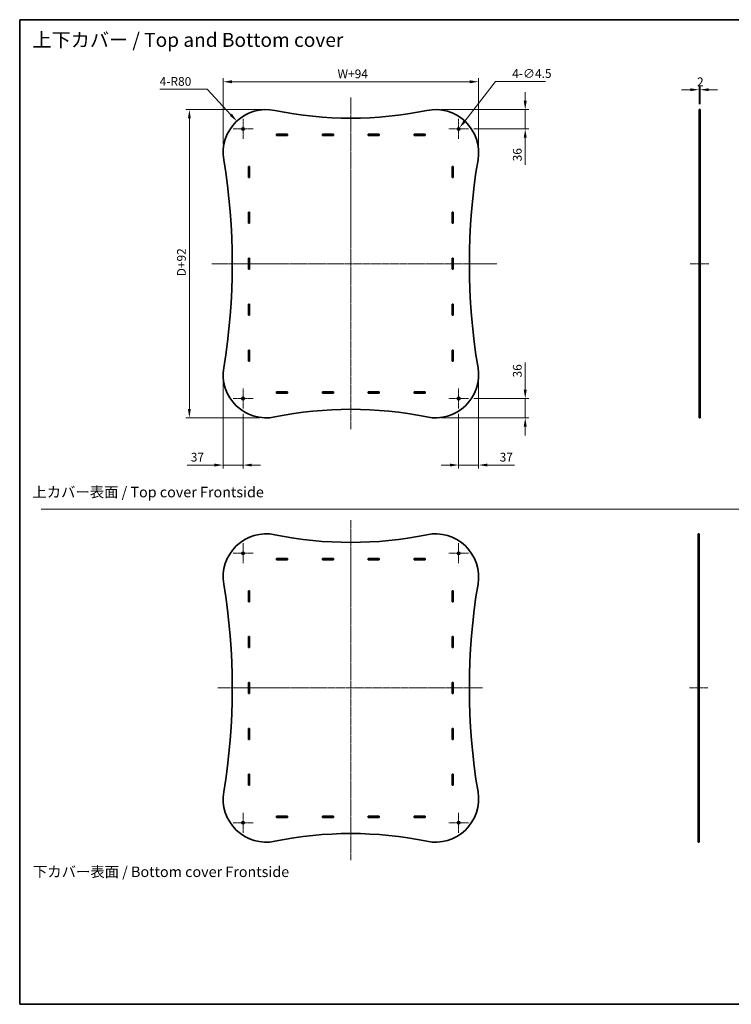
# Model space of a CAD drawing. Units: millimetres. Extents: x 0 to 9424, y 0 to 1826.
# Drawn here: x 2952 to 4273, y 0 to 1826 of the extents above; entities that cross this region are included whole.
import ezdxf

# ---------------------------------------------------------------- set-up
doc = ezdxf.new("R2010")
doc.units = ezdxf.units.MM
doc.linetypes.add('CHAIN', pattern=[0.3543, 0.2362, -0.0295, 0.0591, -0.0295])
doc.layers.get('Defpoints').update_dxf_attribs({"lineweight": 25})
for name, color, linetype, lineweight in [('Border (ISO)', 7, 'Continuous', 35), ('Dimension (ISO)', 7, 'Continuous', 18), ('Sketch Geometry (ISO)', 7, 'Continuous', 18), ('Symbol (ISO)', 7, 'Continuous', 18), ('Visible (ISO)', 7, 'Continuous', 35), ('Visible Narrow (ISO)', 7, 'Continuous', 25)]:
    doc.layers.add(name, color=color, linetype=linetype, lineweight=lineweight)
doc.layers.add('Center Mark (ISO)', color=7, linetype='Continuous', lineweight=18, true_color=0x80ffff)
doc.layers.add('Centerline (ISO)', color=7, linetype='Continuous', lineweight=18, true_color=0x80ffff)
doc.styles.add('Note Text (TK)', font='txt')
doc.dimstyles.new('Default - Method 1b (TK)', dxfattribs={"dimtxt": 2.5, "dimasz": 2.5, "dimexe": 1, "dimexo": 1.5, "dimgap": 1, "dimtad": 1, "dimtoh": 1, "dimrnd": 1e-08, "dimdsep": 46, "dimtxsty": 'Note Text (TK)', "dimcen": 0.09, "dimdle": 5, "dimclrd": 100, "dimclre": 100, "dimclrt": 7, "dimadec": 1, "dimazin": 1, "dimtfac": 1, "dimtmove": 0, "dimatfit": 3, "dimfxl": 0, "dimtolj": 1, "dimlwd": -1, "dimlwe": -1, "dimarcsym": 0})

# ---------------------------------------------------------------- blocks, each defined once
blk = doc.blocks.new('図面枠 tk図枠')
at = {"layer": 'Border (ISO)'}
for p, q in [((14.5, 289), (405.5, 289)), ((14.5, 289), (14.5, 8)), ((14.5, 8), (405.5, 8))]:
    blk.add_line(p, q, dxfattribs=at)
blk = doc.blocks.new('*D71')
at = {"layer": 'Defpoints', "color": 0, "transparency": 16777216}
for p in [(3803.8, 1711.4), (3330.1, 1585.6), (3803.8, 1577.1)]:
    blk.add_point(p, dxfattribs=at)
at = {"layer": 'Dimension (ISO)', "color": 100, "transparency": 16777216}
for p, q in [((3330.1, 1595.4), (3330.1, 1717.9)), ((3803.8, 1586.9), (3803.8, 1717.9)), ((3346.3, 1711.4), (3787.6, 1711.4))]:
    blk.add_line(p, q, dxfattribs=at)
for points in [[(3346.3, 1714.1), (3346.3, 1708.6), (3330.1, 1711.4)], [(3787.6, 1714.1), (3787.6, 1708.6), (3803.8, 1711.4)]]:
    blk.add_solid(points, dxfattribs=at)
at = {"layer": 'Dimension (ISO)', "color": 7, "transparency": 16777216, "insert": (3537.2, 1726), "char_height": 16.25, "attachment_point": 4, "style": 'Note Text (TK)'}
blk.add_mtext('\\A1; \\fＭＳ Ｐゴシック|b0|i0;W+94', dxfattribs=at)
blk = doc.blocks.new('*D72')
at = {"layer": 'Defpoints', "color": 0, "transparency": 16777216}
for p in [(3415.6, 1659.6), (3267.3, 1087.9), (3407.1, 1087.9)]:
    blk.add_point(p, dxfattribs=at)
at = {"layer": 'Dimension (ISO)', "color": 100, "transparency": 16777216}
for p, q in [((3405.9, 1659.6), (3260.8, 1659.6)), ((3267.3, 1643.4), (3267.3, 1104.1)), ((3397.4, 1087.9), (3260.8, 1087.9))]:
    blk.add_line(p, q, dxfattribs=at)
for points in [[(3264.6, 1643.4), (3270, 1643.4), (3267.3, 1659.6)], [(3264.6, 1104.1), (3270, 1104.1), (3267.3, 1087.9)]]:
    blk.add_solid(points, dxfattribs=at)
at = {"layer": 'Dimension (ISO)', "color": 7, "transparency": 16777216, "insert": (3252.6, 1345.4), "char_height": 16.25, "attachment_point": 4, "rotation": 90, "style": 'Note Text (TK)'}
blk.add_mtext('\\A1; \\fＭＳ Ｐゴシック|b0|i0;D+92', dxfattribs=at)
blk = doc.blocks.new('*D73')
at = {"layer": 'Defpoints', "color": 0, "transparency": 16777216}
for p in [(3355.3, 1638.3), (3409.9, 1579.8)]:
    blk.add_point(p, dxfattribs=at)
at = {"layer": 'Dimension (ISO)', "color": 100, "transparency": 16777216}
for p, q in [((3212.2, 1697.4), (3300.3, 1697.4)), ((3300.3, 1697.4), (3344.2, 1650.2))]:
    blk.add_line(p, q, dxfattribs=at)
blk.add_solid([(3346.2, 1652.1), (3342.2, 1648.4), (3355.3, 1638.3)], dxfattribs=at)
at = {"layer": 'Dimension (ISO)', "color": 7, "transparency": 16777216, "insert": (3212.2, 1712), "char_height": 16.25, "attachment_point": 4, "style": 'Note Text (TK)'}
blk.add_mtext('\\A1;\\fＭＳ Ｐゴシック|b0|i0;4-R80', dxfattribs=at)
blk = doc.blocks.new('*D74')
at = {"layer": 'Defpoints', "color": 0, "transparency": 16777216}
for p in [(3768.2, 1625.6), (3765.5, 1622.1)]:
    blk.add_point(p, dxfattribs=at)
at = {"layer": 'Dimension (ISO)', "color": 100, "transparency": 16777216}
for p, q in [((3835.4, 1711.9), (3778.2, 1638.4)), ((3928.2, 1711.9), (3835.4, 1711.9)), ((3766.3, 1623.8), (3767.4, 1623.8)), ((3766.9, 1623.3), (3766.9, 1624.4))]:
    blk.add_line(p, q, dxfattribs=at)
blk.add_solid([(3776.1, 1640.1), (3780.4, 1636.8), (3768.2, 1625.6)], dxfattribs=at)
at = {"layer": 'Dimension (ISO)', "color": 7, "transparency": 16777216, "insert": (3866.3, 1726.6), "char_height": 16.25, "attachment_point": 4, "style": 'Note Text (TK)'}
blk.add_mtext('\\A1;\\fＭＳ Ｐゴシック|b0|i0;4-∅4.5', dxfattribs=at)
blk = doc.blocks.new('*D75')
at = {"layer": 'Defpoints', "color": 0, "transparency": 16777216}
for p in [(4214.8, 1696.6), (4212.8, 1659.8), (4214.8, 1659.8)]:
    blk.add_point(p, dxfattribs=at)
at = {"layer": 'Dimension (ISO)', "color": 100, "transparency": 16777216}
for p, q in [((4212.8, 1669.6), (4212.8, 1703.1)), ((4214.8, 1669.6), (4214.8, 1703.1)), ((4196.5, 1696.6), (4180.3, 1696.6)), ((4212.8, 1696.6), (4214.8, 1696.6)), ((4231, 1696.6), (4247.3, 1696.6))]:
    blk.add_line(p, q, dxfattribs=at)
for points in [[(4196.5, 1699.3), (4196.5, 1693.9), (4212.8, 1696.6)], [(4231, 1699.3), (4231, 1693.9), (4214.8, 1696.6)]]:
    blk.add_solid(points, dxfattribs=at)
at = {"layer": 'Dimension (ISO)', "color": 7, "transparency": 16777216, "insert": (4209.1, 1711.2), "char_height": 16.25, "attachment_point": 4, "style": 'Note Text (TK)'}
blk.add_mtext('\\A1;2', dxfattribs=at)
blk = doc.blocks.new('*D86')
at = {"layer": 'Defpoints', "color": 0, "transparency": 16777216}
for p in [(3329.9, 1167.9), (3366.9, 1105.3), (3366.9, 1000.3)]:
    blk.add_point(p, dxfattribs=at)
at = {"layer": 'Dimension (ISO)', "color": 100, "transparency": 16777216}
for p, q in [((3329.9, 1158.2), (3329.9, 993.8)), ((3366.9, 1095.6), (3366.9, 993.8)), ((3313.6, 1000.3), (3263.4, 1000.3)), ((3366.9, 1000.3), (3329.9, 1000.3)), ((3383.1, 1000.3), (3399.4, 1000.3))]:
    blk.add_line(p, q, dxfattribs=at)
for points in [[(3313.6, 1003), (3313.6, 997.6), (3329.9, 1000.3)], [(3383.1, 1003), (3383.1, 997.6), (3366.9, 1000.3)]]:
    blk.add_solid(points, dxfattribs=at)
at = {"layer": 'Dimension (ISO)', "color": 7, "transparency": 16777216, "insert": (3269.9, 1015), "char_height": 16.25, "attachment_point": 4, "style": 'Note Text (TK)'}
blk.add_mtext('\\A1;37', dxfattribs=at)
blk = doc.blocks.new('*D87')
at = {"layer": 'Defpoints', "color": 0, "transparency": 16777216}
for p in [(3803.9, 1167.8), (3766.9, 1105.3), (3803.9, 1000.3)]:
    blk.add_point(p, dxfattribs=at)
at = {"layer": 'Dimension (ISO)', "color": 100, "transparency": 16777216}
for p, q in [((3803.9, 1158.1), (3803.9, 993.8)), ((3766.9, 1095.6), (3766.9, 993.8)), ((3750.6, 1000.3), (3734.4, 1000.3)), ((3766.9, 1000.3), (3803.9, 1000.3)), ((3820.1, 1000.3), (3870.3, 1000.3))]:
    blk.add_line(p, q, dxfattribs=at)
for points in [[(3750.6, 1003), (3750.6, 997.6), (3766.9, 1000.3)], [(3820.1, 1003), (3820.1, 997.6), (3803.9, 1000.3)]]:
    blk.add_solid(points, dxfattribs=at)
at = {"layer": 'Dimension (ISO)', "color": 7, "transparency": 16777216, "insert": (3842.9, 1015), "char_height": 16.25, "attachment_point": 4, "style": 'Note Text (TK)'}
blk.add_mtext('\\A1;37', dxfattribs=at)
blk = doc.blocks.new('*D90')
at = {"layer": 'Defpoints', "color": 0, "transparency": 16777216}
for p in [(3785.4, 1123.8), (3890.4, 1123.8), (3723.9, 1087.8)]:
    blk.add_point(p, dxfattribs=at)
at = {"layer": 'Dimension (ISO)', "color": 100, "transparency": 16777216}
for p, q in [((3890.4, 1140.1), (3890.4, 1190.5)), ((3795.1, 1123.8), (3896.9, 1123.8)), ((3890.4, 1087.8), (3890.4, 1123.8)), ((3733.6, 1087.8), (3896.9, 1087.8)), ((3890.4, 1071.6), (3890.4, 1055.3))]:
    blk.add_line(p, q, dxfattribs=at)
for points in [[(3887.6, 1140.1), (3893.1, 1140.1), (3890.4, 1123.8)], [(3887.6, 1071.6), (3893.1, 1071.6), (3890.4, 1087.8)]]:
    blk.add_solid(points, dxfattribs=at)
at = {"layer": 'Dimension (ISO)', "color": 7, "transparency": 16777216, "insert": (3875.7, 1162.8), "char_height": 16.25, "attachment_point": 4, "rotation": 90, "style": 'Note Text (TK)'}
blk.add_mtext('\\A1;36', dxfattribs=at)
blk = doc.blocks.new('*D91')
at = {"layer": 'Defpoints', "color": 0, "transparency": 16777216}
for p in [(3724, 1659.8), (3890.4, 1659.8), (3785.4, 1623.8)]:
    blk.add_point(p, dxfattribs=at)
at = {"layer": 'Dimension (ISO)', "color": 100, "transparency": 16777216}
for p, q in [((3890.4, 1676.1), (3890.4, 1692.3)), ((3733.7, 1659.8), (3896.9, 1659.8)), ((3890.4, 1659.8), (3890.4, 1623.8)), ((3795.1, 1623.8), (3896.9, 1623.8)), ((3890.4, 1607.6), (3890.4, 1557.2))]:
    blk.add_line(p, q, dxfattribs=at)
for points in [[(3887.6, 1676.1), (3893.1, 1676.1), (3890.4, 1659.8)], [(3887.6, 1607.6), (3893.1, 1607.6), (3890.4, 1623.8)]]:
    blk.add_solid(points, dxfattribs=at)
at = {"layer": 'Dimension (ISO)', "color": 7, "transparency": 16777216, "insert": (3875.7, 1563.7), "char_height": 16.25, "attachment_point": 4, "rotation": 90, "style": 'Note Text (TK)'}
blk.add_mtext('\\A1;36', dxfattribs=at)

msp = doc.modelspace()

# ---------------------------------------------------------------- linework, layer by layer
at = {"layer": 'Center Mark (ISO)', "linetype": 'CHAIN', "ltscale": 6.325234}
for p, q in [((3366.8566, 1642.3352), (3366.8566, 1605.3352)), ((3766.8566, 1642.3352), (3766.8566, 1605.3352)), ((3385.3566, 1623.8352), (3348.3566, 1623.8352)), ((3785.3566, 1623.8352), (3748.3566, 1623.8352)), ((3366.8566, 1142.3352), (3366.8566, 1105.3352)), ((3766.8566, 1142.3352), (3766.8566, 1105.3352)), ((3385.3566, 1123.8352), (3348.3566, 1123.8352)), ((3785.3566, 1123.8352), (3748.3566, 1123.8352)), ((3366.8566, 855.2898), (3366.8566, 818.2898)), ((3766.8566, 855.2898), (3766.8566, 818.2898)), ((3385.3566, 836.7898), (3348.3566, 836.7898)), ((3785.3566, 836.7898), (3748.3566, 836.7898)), ((3366.8566, 355.2898), (3366.8566, 318.2898)), ((3766.8566, 355.2898), (3766.8566, 318.2898)), ((3385.3566, 336.7898), (3348.3566, 336.7898)), ((3785.3566, 336.7898), (3748.3566, 336.7898))]:
    msp.add_line(p, q, dxfattribs=at)
at = {"layer": 'Centerline (ISO)', "linetype": 'CHAIN', "ltscale": 23.990969}
for p, q in [((3566.8566, 1682.1599), (3566.8566, 1067.0755)), ((3308.9539, 1373.8352), (3837.5872, 1373.8352)), ((3566.8566, 897.8155), (3566.8566, 267.6429)), ((3319.9224, 586.7898), (3811.402, 586.7898))]:
    msp.add_line(p, q, dxfattribs=at)
at = {"layer": 'Centerline (ISO)', "linetype": 'CHAIN', "ltscale": 5.897847}
for p, q in [((4196.5498, 1373.8352), (4231.0498, 1373.8352)), ((4194.9517, 586.7898), (4229.4517, 586.7898))]:
    msp.add_line(p, q, dxfattribs=at)
at = {"layer": 'Sketch Geometry (ISO)', "color": 4, "linetype": 'CHAIN', "ltscale": 18.362301, "true_color": 0x00ffff}
msp.add_line((2992.6107, 918.6353), (5445.2835, 918.6353), dxfattribs=at)
at = {"layer": 'Visible (ISO)'}
for p, q in [((4212.7998, 1566.7206), (4212.7998, 1659.8352)), ((4214.7998, 1659.8352), (4212.7998, 1659.8352)), ((4214.7998, 1659.8352), (4214.7998, 1566.7206)), ((3429.1566, 1611.7352), (3429.1566, 1613.9352)), ((3429.1566, 1613.9352), (3449.5566, 1613.9352)), ((3449.5566, 1611.7352), (3429.1566, 1611.7352)), ((3449.5566, 1613.9352), (3449.5566, 1611.7352)), ((3514.1566, 1611.7352), (3514.1566, 1613.9352)), ((3514.1566, 1613.9352), (3534.5566, 1613.9352)), ((3534.5566, 1611.7352), (3514.1566, 1611.7352)), ((3534.5566, 1613.9352), (3534.5566, 1611.7352)), ((3599.1566, 1611.7352), (3599.1566, 1613.9352)), ((3599.1566, 1613.9352), (3619.5566, 1613.9352)), ((3619.5566, 1611.7352), (3599.1566, 1611.7352)), ((3619.5566, 1613.9352), (3619.5566, 1611.7352)), ((3684.1566, 1611.7352), (3684.1566, 1613.9352)), ((3684.1566, 1613.9352), (3704.5566, 1613.9352)), ((3704.5566, 1611.7352), (3684.1566, 1611.7352)), ((3704.5566, 1613.9352), (3704.5566, 1611.7352)), ((3376.7566, 1533.9552), (3376.7566, 1554.3552)), ((3376.7566, 1554.3552), (3378.9566, 1554.3552)), ((3378.9566, 1554.3552), (3378.9566, 1533.9552)), ((3754.7566, 1533.9552), (3754.7566, 1554.3552)), ((3754.7566, 1554.3552), (3756.9566, 1554.3552)), ((3756.9566, 1554.3552), (3756.9566, 1533.9552)), ((4212.7998, 1566.7206), (4212.7998, 1180.9497)), ((4214.7998, 1180.9497), (4214.7998, 1566.7206)), ((3378.9566, 1533.9552), (3376.7566, 1533.9552)), ((3756.9566, 1533.9552), (3754.7566, 1533.9552)), ((3376.7566, 1448.7952), (3376.7566, 1469.1952)), ((3376.7566, 1469.1952), (3378.9566, 1469.1952)), ((3378.9566, 1469.1952), (3378.9566, 1448.7952)), ((3754.7566, 1448.7952), (3754.7566, 1469.1952)), ((3754.7566, 1469.1952), (3756.9566, 1469.1952)), ((3756.9566, 1469.1952), (3756.9566, 1448.7952)), ((3378.9566, 1448.7952), (3376.7566, 1448.7952)), ((3756.9566, 1448.7952), (3754.7566, 1448.7952)), ((3376.7566, 1363.6352), (3376.7566, 1384.0352)), ((3376.7566, 1384.0352), (3378.9566, 1384.0352)), ((3378.9566, 1384.0352), (3378.9566, 1363.6352)), ((3754.7566, 1363.6352), (3754.7566, 1384.0352)), ((3754.7566, 1384.0352), (3756.9566, 1384.0352)), ((3756.9566, 1384.0352), (3756.9566, 1363.6352)), ((3378.9566, 1363.6352), (3376.7566, 1363.6352)), ((3756.9566, 1363.6352), (3754.7566, 1363.6352)), ((3376.7566, 1278.4752), (3376.7566, 1298.8752)), ((3376.7566, 1298.8752), (3378.9566, 1298.8752)), ((3378.9566, 1298.8752), (3378.9566, 1278.4752)), ((3754.7566, 1278.4752), (3754.7566, 1298.8752)), ((3754.7566, 1298.8752), (3756.9566, 1298.8752)), ((3756.9566, 1298.8752), (3756.9566, 1278.4752)), ((3378.9566, 1278.4752), (3376.7566, 1278.4752)), ((3756.9566, 1278.4752), (3754.7566, 1278.4752)), ((3376.7566, 1193.3152), (3376.7566, 1213.7152)), ((3376.7566, 1213.7152), (3378.9566, 1213.7152)), ((3378.9566, 1213.7152), (3378.9566, 1193.3152)), ((3754.7566, 1193.3152), (3754.7566, 1213.7152)), ((3754.7566, 1213.7152), (3756.9566, 1213.7152)), ((3756.9566, 1213.7152), (3756.9566, 1193.3152)), ((3378.9566, 1193.3152), (3376.7566, 1193.3152)), ((3756.9566, 1193.3152), (3754.7566, 1193.3152)), ((4212.7998, 1087.8352), (4212.7998, 1180.9497)), ((4214.7998, 1180.9497), (4214.7998, 1087.8352)), ((3429.1566, 1135.9352), (3449.5566, 1135.9352)), ((3429.1566, 1133.7352), (3429.1566, 1135.9352)), ((3449.5566, 1133.7352), (3429.1566, 1133.7352)), ((3449.5566, 1135.9352), (3449.5566, 1133.7352)), ((3514.1566, 1135.9352), (3534.5566, 1135.9352)), ((3514.1566, 1133.7352), (3514.1566, 1135.9352)), ((3534.5566, 1133.7352), (3514.1566, 1133.7352)), ((3534.5566, 1135.9352), (3534.5566, 1133.7352)), ((3599.1566, 1135.9352), (3619.5566, 1135.9352)), ((3599.1566, 1133.7352), (3599.1566, 1135.9352)), ((3619.5566, 1133.7352), (3599.1566, 1133.7352)), ((3619.5566, 1135.9352), (3619.5566, 1133.7352)), ((3684.1566, 1135.9352), (3704.5566, 1135.9352)), ((3684.1566, 1133.7352), (3684.1566, 1135.9352)), ((3704.5566, 1133.7352), (3684.1566, 1133.7352)), ((3704.5566, 1135.9352), (3704.5566, 1133.7352)), ((4214.7998, 1087.8352), (4212.7998, 1087.8352)), ((4211.2017, 779.6753), (4211.2017, 872.7898)), ((4213.2017, 872.7898), (4211.2017, 872.7898)), ((4213.2017, 872.7898), (4213.2017, 779.6753)), ((3429.1566, 824.6898), (3429.1566, 826.8898)), ((3429.1566, 826.8898), (3449.5566, 826.8898)), ((3449.5566, 824.6898), (3429.1566, 824.6898)), ((3449.5566, 826.8898), (3449.5566, 824.6898)), ((3514.1566, 824.6898), (3514.1566, 826.8898)), ((3514.1566, 826.8898), (3534.5566, 826.8898)), ((3534.5566, 824.6898), (3514.1566, 824.6898)), ((3534.5566, 826.8898), (3534.5566, 824.6898)), ((3599.1566, 824.6898), (3599.1566, 826.8898)), ((3599.1566, 826.8898), (3619.5566, 826.8898)), ((3619.5566, 824.6898), (3599.1566, 824.6898)), ((3619.5566, 826.8898), (3619.5566, 824.6898)), ((3684.1566, 824.6898), (3684.1566, 826.8898)), ((3684.1566, 826.8898), (3704.5566, 826.8898)), ((3704.5566, 824.6898), (3684.1566, 824.6898)), ((3704.5566, 826.8898), (3704.5566, 824.6898)), ((3376.7566, 746.9098), (3376.7566, 767.3098)), ((3376.7566, 767.3098), (3378.9566, 767.3098)), ((3378.9566, 767.3098), (3378.9566, 746.9098)), ((3754.7566, 746.9098), (3754.7566, 767.3098)), ((3754.7566, 767.3098), (3756.9566, 767.3098)), ((3756.9566, 767.3098), (3756.9566, 746.9098)), ((4211.2017, 779.6753), (4211.2017, 393.9044)), ((4213.2017, 393.9044), (4213.2017, 779.6753)), ((3378.9566, 746.9098), (3376.7566, 746.9098)), ((3756.9566, 746.9098), (3754.7566, 746.9098)), ((3376.7566, 661.7498), (3376.7566, 682.1498)), ((3376.7566, 682.1498), (3378.9566, 682.1498)), ((3378.9566, 682.1498), (3378.9566, 661.7498)), ((3754.7566, 661.7498), (3754.7566, 682.1498)), ((3754.7566, 682.1498), (3756.9566, 682.1498)), ((3756.9566, 682.1498), (3756.9566, 661.7498)), ((3378.9566, 661.7498), (3376.7566, 661.7498)), ((3756.9566, 661.7498), (3754.7566, 661.7498)), ((3376.7566, 576.5898), (3376.7566, 596.9898)), ((3376.7566, 596.9898), (3378.9566, 596.9898)), ((3378.9566, 596.9898), (3378.9566, 576.5898)), ((3754.7566, 576.5898), (3754.7566, 596.9898)), ((3754.7566, 596.9898), (3756.9566, 596.9898)), ((3756.9566, 596.9898), (3756.9566, 576.5898)), ((3378.9566, 576.5898), (3376.7566, 576.5898)), ((3756.9566, 576.5898), (3754.7566, 576.5898)), ((3376.7566, 491.4298), (3376.7566, 511.8298)), ((3376.7566, 511.8298), (3378.9566, 511.8298)), ((3378.9566, 511.8298), (3378.9566, 491.4298)), ((3754.7566, 491.4298), (3754.7566, 511.8298)), ((3754.7566, 511.8298), (3756.9566, 511.8298)), ((3756.9566, 511.8298), (3756.9566, 491.4298)), ((3378.9566, 491.4298), (3376.7566, 491.4298)), ((3756.9566, 491.4298), (3754.7566, 491.4298)), ((3376.7566, 406.2698), (3376.7566, 426.6698)), ((3376.7566, 426.6698), (3378.9566, 426.6698)), ((3378.9566, 426.6698), (3378.9566, 406.2698)), ((3754.7566, 406.2698), (3754.7566, 426.6698)), ((3754.7566, 426.6698), (3756.9566, 426.6698)), ((3756.9566, 426.6698), (3756.9566, 406.2698)), ((3378.9566, 406.2698), (3376.7566, 406.2698)), ((3756.9566, 406.2698), (3754.7566, 406.2698)), ((4211.2017, 300.7898), (4211.2017, 393.9044)), ((4213.2017, 393.9044), (4213.2017, 300.7898)), ((3429.1566, 348.8898), (3449.5566, 348.8898)), ((3429.1566, 346.6898), (3429.1566, 348.8898)), ((3449.5566, 348.8898), (3449.5566, 346.6898)), ((3514.1566, 348.8898), (3534.5566, 348.8898)), ((3514.1566, 346.6898), (3514.1566, 348.8898)), ((3534.5566, 348.8898), (3534.5566, 346.6898)), ((3599.1566, 348.8898), (3619.5566, 348.8898)), ((3599.1566, 346.6898), (3599.1566, 348.8898)), ((3619.5566, 348.8898), (3619.5566, 346.6898)), ((3684.1566, 348.8898), (3704.5566, 348.8898)), ((3684.1566, 346.6898), (3684.1566, 348.8898)), ((3704.5566, 348.8898), (3704.5566, 346.6898)), ((3449.5566, 346.6898), (3429.1566, 346.6898)), ((3534.5566, 346.6898), (3514.1566, 346.6898)), ((3619.5566, 346.6898), (3599.1566, 346.6898)), ((3704.5566, 346.6898), (3684.1566, 346.6898)), ((4213.2017, 300.7898), (4211.2017, 300.7898))]:
    msp.add_line(p, q, dxfattribs=at)
for centre in [(3366.8566, 1623.8352), (3766.8566, 1623.8352), (3366.8566, 1123.8352), (3766.8566, 1123.8352), (3366.8566, 836.7898), (3766.8566, 836.7898), (3366.8566, 336.7898), (3766.8566, 336.7898)]:
    msp.add_circle(centre, 2.25, dxfattribs=at)
for centre, radius, start, end in [((3409.8566, 1579.8352), 80, 78.3620582, 189.435205), ((3566.8566, 2342.1164), 698.2812, 258.3620582, 281.6379418), ((3723.8566, 1579.8352), 80, 350.564795, 101.6379418), ((2170.2389, 1373.8352), 1176.6176, 350.564795, 9.435205), ((4963.4742, 1373.8352), 1176.6176, 170.564795, 189.435205), ((3409.8566, 1167.8352), 80, 170.564795, 281.6379418), ((3723.8566, 1167.8352), 80, 258.3620582, 9.435205), ((3566.8566, 405.5539), 698.2812, 78.3620582, 101.6379418), ((3409.8566, 792.7898), 80, 78.3620582, 189.435205), ((3566.8566, 1555.0711), 698.2812, 258.3620582, 281.6379418), ((3723.8566, 792.7898), 80, 350.564795, 101.6379418), ((2170.2389, 586.7898), 1176.6176, 350.564795, 9.435205), ((4963.4742, 586.7898), 1176.6176, 170.564795, 189.435205), ((3409.8566, 380.7898), 80, 170.564795, 281.6379418), ((3723.8566, 380.7898), 80, 258.3620582, 9.435205), ((3566.8566, -381.4914), 698.2812, 78.3620582, 101.6379418)]:
    msp.add_arc(centre, radius, start, end, dxfattribs=at)
at = {"layer": 'Visible Narrow (ISO)'}
for p, q in [((4214.7998, 1566.7206), (4212.7998, 1566.7206)), ((4214.7998, 1180.9497), (4212.7998, 1180.9497)), ((4213.2017, 779.6753), (4211.2017, 779.6753)), ((4213.2017, 393.9044), (4211.2017, 393.9044))]:
    msp.add_line(p, q, dxfattribs=at)

# ---------------------------------------------------------------- block references
at = {"xscale": 6.5, "yscale": 6.5, "zscale": 6.5}
msp.add_blockref('図面枠 tk図枠', (2858.25, -52), dxfattribs=at)

# ---------------------------------------------------------------- texts
at = {"layer": 'Symbol (ISO)', "color": 7, "attachment_point": 4, "line_spacing_factor": 1.5, "style": 'Note Text (TK)'}
for s, insert, char_height, width in [('\\fＭＳ Ｐゴシック|b0|i0;\\H26.0000;上下カバー / Top and Bottom cover', (2976.2715, 1789.0388), 26, 595.415177), ('\\fＭＳ Ｐゴシック|b0|i0;\\H19.5000;上カバー表面 / Top cover Frontside', (2976.0345, 950.1989), 19.500001, 448.271949), ('\\fＭＳ Ｐゴシック|b0|i0;\\H19.5000;下カバー表面 / Bottom cover Frontside', (2977.1326, 245.8493), 19.500001, 491.947389)]:
    msp.add_mtext(s, dxfattribs=dict(at, insert=insert, char_height=char_height, width=width))

# ---------------------------------------------------------------- dimensions: what is measured, and where the dimension line sits
at = {"layer": 'Dimension (ISO)', "color": 100, "true_color": 0x00ff3f}
for base, p1, p2, angle, text, picture, middle in [((3803.8107, 1711.3519), (3330.0656, 1585.6145), (3803.8107, 1577.1269), 180, ' \\fＭＳ Ｐゴシック|b0|i0;W+94', '*D71', (3566.9382, 1711.3519)), ((3267.265, 1087.881), (3415.6359, 1659.6261), (3407.1483, 1087.881), 90, ' \\fＭＳ Ｐゴシック|b0|i0;D+92', '*D72', (3267.265, 1373.7536))]:
    dim = msp.add_linear_dim(base=base, p1=p1, p2=p2, angle=angle, text=text, dimstyle='Default - Method 1b (TK)', override={"dimscale": 0, "dimtxt": 16.25, "dimasz": 16.25, "dimexe": 6.5, "dimexo": 9.75, "dimgap": 6.5, "dimtoh": 0, "dimdec": 2, "dimcen": 0.585, "dimtol": 0, "dimlim": 0, "dimtp": 0, "dimtm": 0, "dimtdec": 2, "dimtofl": 0, "dimatfit": 1}, dxfattribs=at)
    dim.commit()
    dim.dimension.update_dxf_attribs({"geometry": picture, "text_midpoint": middle, "dimtype": 160})
dim = msp.add_diameter_dim_2p(p1=(3765.475, 1622.0593), p2=(3768.2381, 1625.611), text='\\fＭＳ Ｐゴシック|b0|i0;4-<>', dimstyle='Default - Method 1b (TK)', override={"dimscale": 0, "dimtxt": 16.25, "dimasz": 16.25, "dimexe": 6.5, "dimexo": 9.75, "dimgap": 6.5, "dimtih": 1, "dimdec": 2, "dimlfac": 1, "dimcen": 0.585, "dimtol": 0, "dimlim": 0, "dimtp": 0, "dimtm": 0, "dimtdec": 2, "dimtofl": 0}, dxfattribs=at)
dim.commit()
dim.dimension.update_dxf_attribs({"geometry": '*D74', "text_midpoint": (3897.2433, 1711.9454), "dimtype": 163})
dim = msp.add_radius_dim(center=(3409.8566, 1579.8352), mpoint=(3355.2992, 1638.3458), text='\\fＭＳ Ｐゴシック|b0|i0;4-<>', dimstyle='Default - Method 1b (TK)', override={"dimscale": 0, "dimtxt": 16.25, "dimasz": 16.25, "dimexe": 6.5, "dimexo": 9.75, "dimgap": 6.5, "dimtih": 1, "dimdec": 2, "dimlfac": 1, "dimcen": 0, "dimtol": 0, "dimlim": 0, "dimtp": 0, "dimtm": 0, "dimtdec": 2, "dimtofl": 0}, dxfattribs=at)
dim.commit()
dim.dimension.update_dxf_attribs({"geometry": '*D73', "text_midpoint": (3242.3937, 1697.3714), "dimtype": 164})
for base, p1, p2, angle, picture, middle in [((4214.7998, 1696.5966), (4212.7998, 1659.8352), (4214.7998, 1659.8352), 180, '*D75', (4213.7998, 1696.5966)), ((3890.3566, 1659.8351), (3785.3566, 1623.8352), (3723.96, 1659.8351), 90, '*D91', (3890.3566, 1574.2634)), ((3890.3566, 1123.8352), (3723.8566, 1087.8352), (3785.3566, 1123.8352), 90, '*D90', (3890.3566, 1173.4069)), ((3366.8566, 1000.3352), (3329.8566, 1167.9386), (3366.8566, 1105.3352), 180, '*D86', (3280.3772, 1000.3352)), ((3803.8566, 1000.3352), (3766.8566, 1105.3352), (3803.8566, 1167.8352), 180, '*D87', (3853.336, 1000.3352))]:
    dim = msp.add_linear_dim(base=base, p1=p1, p2=p2, angle=angle, dimstyle='Default - Method 1b (TK)', override={"dimscale": 0, "dimtxt": 16.25, "dimasz": 16.25, "dimexe": 6.5, "dimexo": 9.75, "dimgap": 6.5, "dimtoh": 0, "dimdec": 2, "dimcen": 0.585, "dimtol": 0, "dimlim": 0, "dimtp": 0, "dimtm": 0, "dimtdec": 2, "dimtofl": 1, "dimatfit": 1}, dxfattribs=at)
    dim.commit()
    dim.dimension.update_dxf_attribs({"geometry": picture, "text_midpoint": middle, "dimtype": 160})

doc.saveas('drawing.dxf')
